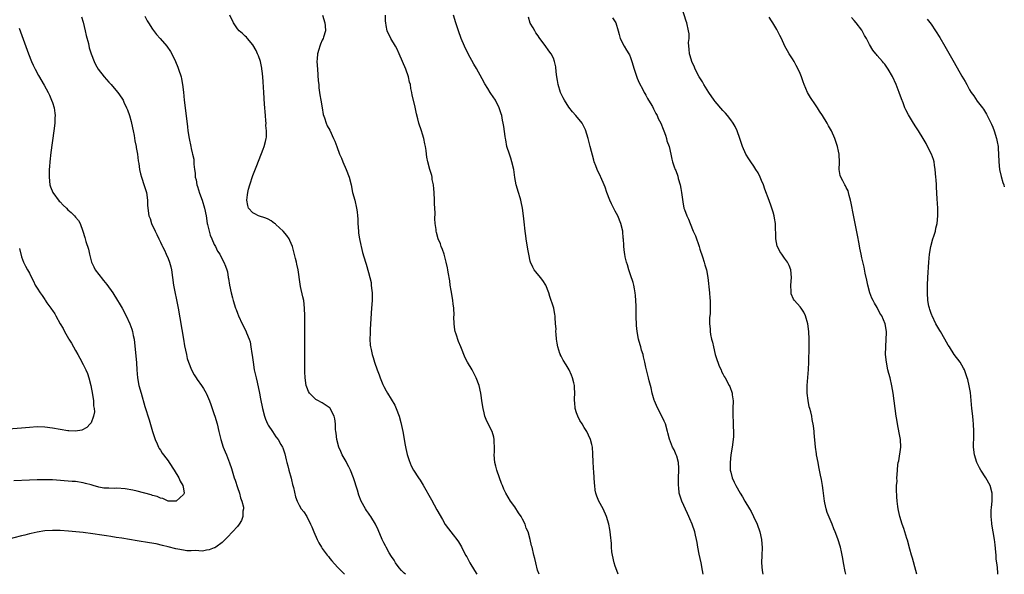
# Model space of a CAD drawing. Units: inches. Extents: x 2508000 to 2511000, y 1497000 to 1500000.
# Drawn here: x 2510744 to 2511000, y 1497000 to 1497144 of the extents above; entities that cross this region are included whole.
import ezdxf

# ---------------------------------------------------------------- set-up
doc = ezdxf.new("R2010")
doc.units = ezdxf.units.IN
doc.header["$MEASUREMENT"] = 0
doc.layers.add('LD25081497_10ft', color=103, linetype='Continuous')

msp = doc.modelspace()

# ---------------------------------------------------------------- linework, layer by layer
at = {"layer": 'LD25081497_10ft'}
for points, elevation in [([(2510958.88, 1497000), (2510958.71, 1497000.71), (2510958.23, 1497003), (2510958.1, 1497004.1), (2510957.89, 1497005), (2510957.79, 1497005.79), (2510957.5, 1497007), (2510956.82, 1497009.18), (2510956.13, 1497011), (2510955.8, 1497011.8), (2510955.37, 1497013), (2510954.07, 1497016.07), (2510953.79, 1497017), (2510953.45, 1497018.55), (2510953.33, 1497019), (2510953, 1497021.7), (2510952.82, 1497023), (2510952.56, 1497024.56), (2510952.33, 1497025.67), (2510951.91, 1497027.91), (2510951.68, 1497029), (2510951.29, 1497031), (2510951.27, 1497031.27), (2510951.01, 1497033), (2510950.7, 1497036.7), (2510950.64, 1497037), (2510950.47, 1497038.47), (2510950.17, 1497040.17), (2510950.07, 1497041), (2510949.83, 1497042.17), (2510949.57, 1497043), (2510949.4, 1497043.4), (2510949.06, 1497045.06), (2510948.85, 1497047), (2510948.87, 1497049), (2510949.15, 1497053.15), (2510949.24, 1497055), (2510949.38, 1497059), (2510949.38, 1497061), (2510949.26, 1497063), (2510949, 1497065), (2510948.4, 1497067), (2510947.98, 1497067.98), (2510947.3, 1497069), (2510947, 1497069.4), (2510945.55, 1497071), (2510945.32, 1497071.32), (2510944.73, 1497072.73), (2510944.67, 1497073), (2510944.7, 1497073.3), (2510944.64, 1497075), (2510944.78, 1497077), (2510944.57, 1497079), (2510944.13, 1497080.13), (2510943.7, 1497081), (2510943, 1497081.99), (2510942.26, 1497083), (2510941.75, 1497083.75), (2510941.14, 1497085), (2510941.1, 1497085.1), (2510940.74, 1497087), (2510940.65, 1497091), (2510940.39, 1497092.39), (2510940.31, 1497093), (2510940.04, 1497093.96), (2510939.69, 1497095), (2510939.5, 1497095.5), (2510939, 1497096.96), (2510937.87, 1497099.87), (2510937.47, 1497101), (2510937, 1497102.16), (2510936.63, 1497103), (2510936.09, 1497104.09), (2510935.56, 1497105), (2510935, 1497105.87), (2510934.22, 1497107), (2510933.74, 1497107.74), (2510932.96, 1497109), (2510932.05, 1497111), (2510931.38, 1497113), (2510930.67, 1497115), (2510930.14, 1497116.14), (2510929.66, 1497117), (2510929, 1497117.86), (2510928.19, 1497119), (2510927.64, 1497119.64), (2510927, 1497120.29), (2510925, 1497122.63), (2510924.72, 1497123), (2510923.32, 1497125), (2510922.06, 1497127), (2510921.69, 1497127.69), (2510921, 1497128.75), (2510920.86, 1497129), (2510919.81, 1497131), (2510919.57, 1497131.57), (2510918.88, 1497133), (2510918.46, 1497134.46), (2510918.3, 1497135), (2510918.23, 1497136.23), (2510918.11, 1497137), (2510918.08, 1497137.92), (2510918.19, 1497139), (2510918.18, 1497140.18), (2510918.09, 1497141), (2510917.58, 1497143), (2510917.43, 1497143.43), (2510916.34, 1497147)], 8690), ([(2510760.56, 1497144.56), (2510761, 1497143.17), (2510761.52, 1497141), (2510761.77, 1497139.77), (2510762.31, 1497137.69), (2510762.53, 1497136.53), (2510763, 1497134.99), (2510763.79, 1497133), (2510764.19, 1497132.19), (2510764.87, 1497131), (2510766.42, 1497129), (2510767, 1497128.37), (2510767.63, 1497127.63), (2510768.19, 1497127), (2510769, 1497126.13), (2510769.96, 1497125), (2510770.4, 1497124.4), (2510771.2, 1497123.2), (2510771.31, 1497123), (2510771.55, 1497122.45), (2510772.23, 1497121), (2510772.45, 1497120.45), (2510772.97, 1497119), (2510773.41, 1497117.41), (2510773.51, 1497117), (2510773.93, 1497115), (2510774.16, 1497113.84), (2510774.39, 1497112.39), (2510774.69, 1497111), (2510774.72, 1497110.72), (2510775.06, 1497109), (2510775.26, 1497107.26), (2510775.42, 1497106.58), (2510775.61, 1497105), (2510775.83, 1497103.83), (2510776.08, 1497103), (2510776.83, 1497100.83), (2510777.37, 1497099), (2510777.63, 1497097), (2510777.7, 1497095.7), (2510777.75, 1497095), (2510778.04, 1497093), (2510778.31, 1497092.31), (2510778.67, 1497091), (2510779.61, 1497089), (2510780.12, 1497088.12), (2510780.57, 1497087), (2510781, 1497086.11), (2510781.39, 1497085.39), (2510781.56, 1497085), (2510782.05, 1497084.05), (2510782.53, 1497083), (2510783, 1497081.89), (2510783.35, 1497081), (2510783.71, 1497079.71), (2510783.88, 1497079), (2510784.19, 1497077), (2510784.45, 1497075), (2510784.78, 1497073.22), (2510785.22, 1497071.22), (2510785.63, 1497069), (2510787, 1497060.95), (2510787.3, 1497059.3), (2510787.75, 1497057), (2510787.98, 1497055.98), (2510788.26, 1497055), (2510789.07, 1497053), (2510789.77, 1497051.77), (2510790.26, 1497051), (2510790.55, 1497050.55), (2510791.65, 1497049), (2510792.18, 1497048.18), (2510792.89, 1497047), (2510793, 1497046.77), (2510793.74, 1497045), (2510794.06, 1497044.06), (2510794.45, 1497043), (2510795, 1497041.46), (2510795.14, 1497041), (2510795.7, 1497039), (2510796.2, 1497037), (2510796.37, 1497036.37), (2510796.7, 1497035), (2510797.32, 1497033), (2510797.78, 1497031.78), (2510798.12, 1497031), (2510798.95, 1497028.95), (2510799.45, 1497027.45), (2510799.8, 1497026.2), (2510800.17, 1497025), (2510800.39, 1497024.39), (2510801, 1497022.5), (2510801.57, 1497021), (2510801.81, 1497019.81), (2510802.18, 1497019), (2510802.58, 1497017.42), (2510802.56, 1497017), (2510802.39, 1497016.39), (2510802.41, 1497015), (2510802.06, 1497013.94), (2510801.43, 1497013), (2510801, 1497012.43), (2510799.72, 1497011), (2510798.41, 1497009.59), (2510797.83, 1497009), (2510797, 1497008.25), (2510795.38, 1497007), (2510795.13, 1497006.87), (2510795, 1497006.84), (2510793.65, 1497006.35), (2510793, 1497006.28), (2510791.96, 1497006.04), (2510791, 1497006.07), (2510790.17, 1497006.17), (2510789, 1497006.07), (2510787.9, 1497006.1), (2510787, 1497006.24), (2510785.52, 1497006.48), (2510785, 1497006.59), (2510783, 1497007.11), (2510781.51, 1497007.51), (2510779.88, 1497007.88), (2510778.18, 1497008.18), (2510775, 1497008.67), (2510771, 1497009.35), (2510769.56, 1497009.56), (2510768.18, 1497009.82), (2510767, 1497009.98), (2510765.81, 1497010.19), (2510763.48, 1497010.52), (2510761, 1497010.81), (2510757.18, 1497011.18), (2510755, 1497011.35), (2510753.38, 1497011.38), (2510753, 1497011.4), (2510751, 1497011.27), (2510749, 1497010.94), (2510747.43, 1497010.57), (2510747, 1497010.48), (2510745.83, 1497010.17), (2510745, 1497009.98), (2510741, 1497008.95)], 8610), ([(2510777, 1497144.73), (2510777.55, 1497143.55), (2510777.89, 1497143), (2510779, 1497141.38), (2510780.02, 1497140.02), (2510780.98, 1497139), (2510782.64, 1497137), (2510783.59, 1497135.59), (2510783.96, 1497135), (2510784.93, 1497133), (2510785.55, 1497131.55), (2510785.74, 1497131), (2510786.38, 1497129), (2510786.47, 1497128.47), (2510786.77, 1497127), (2510786.98, 1497125.02), (2510787.18, 1497123), (2510787.57, 1497119.57), (2510788.03, 1497116.03), (2510788.17, 1497115), (2510788.49, 1497113), (2510788.88, 1497111), (2510789, 1497110.45), (2510789.29, 1497109.29), (2510789.34, 1497109), (2510789.65, 1497107.65), (2510789.69, 1497107), (2510789.66, 1497106.34), (2510789.86, 1497105), (2510790.06, 1497104.06), (2510790.04, 1497103), (2510790.28, 1497102.28), (2510790.44, 1497101), (2510790.61, 1497100.61), (2510791.17, 1497098.83), (2510791.87, 1497097), (2510792.46, 1497095), (2510792.86, 1497093), (2510793.18, 1497091), (2510793.25, 1497090.75), (2510793.64, 1497089), (2510793.95, 1497087.96), (2510794.36, 1497087), (2510795, 1497085.58), (2510795.31, 1497085), (2510795.84, 1497083.84), (2510796.41, 1497083), (2510797, 1497081.75), (2510797.49, 1497081), (2510797.94, 1497079.94), (2510798.22, 1497079), (2510798.42, 1497078.42), (2510798.6, 1497077), (2510798.69, 1497076.69), (2510798.92, 1497075), (2510799.34, 1497073), (2510799.69, 1497071.69), (2510799.88, 1497071), (2510800.53, 1497069), (2510800.64, 1497068.64), (2510801, 1497067.72), (2510801.31, 1497067), (2510802.26, 1497065), (2510803.18, 1497063.18), (2510803.38, 1497062.62), (2510804.02, 1497061), (2510804.26, 1497060.26), (2510804.51, 1497059), (2510804.74, 1497057.26), (2510804.83, 1497056.83), (2510805.04, 1497055), (2510805.38, 1497053), (2510805.83, 1497051), (2510806.13, 1497049.87), (2510806.76, 1497047), (2510807, 1497045.54), (2510807.46, 1497043), (2510807.99, 1497041), (2510808.26, 1497040.26), (2510808.81, 1497039), (2510809, 1497038.65), (2510810.1, 1497037), (2510811, 1497035.69), (2510811.56, 1497035), (2510812.3, 1497033.7), (2510812.72, 1497033), (2510812.8, 1497032.8), (2510813.26, 1497031.26), (2510813.68, 1497029.68), (2510813.81, 1497029), (2510814.11, 1497028.11), (2510814.36, 1497027), (2510814.92, 1497024.92), (2510815, 1497024.5), (2510815.3, 1497023.3), (2510815.53, 1497022.47), (2510816.06, 1497020.06), (2510816.49, 1497019), (2510817, 1497017.89), (2510817.58, 1497017), (2510818.22, 1497016.22), (2510819, 1497014.97), (2510819.97, 1497013), (2510820.33, 1497012.33), (2510820.83, 1497011), (2510821.69, 1497009), (2510822.13, 1497008.13), (2510822.81, 1497007), (2510823, 1497006.72), (2510824.27, 1497005), (2510824.59, 1497004.59), (2510825, 1497004.09), (2510825.5, 1497003.5), (2510827, 1497001.87), (2510828.8, 1497000)], 8620), ([(2510844.6, 1497000), (2510844.3, 1497000.3), (2510843.56, 1497001), (2510843, 1497001.66), (2510842.05, 1497003), (2510841.66, 1497003.66), (2510841, 1497004.62), (2510840.41, 1497005.59), (2510839.61, 1497007), (2510839.42, 1497007.42), (2510839, 1497008.16), (2510838.72, 1497008.72), (2510838.57, 1497009), (2510837.51, 1497011.51), (2510836.8, 1497013), (2510835.59, 1497015), (2510835.36, 1497015.36), (2510835, 1497015.83), (2510834.52, 1497016.52), (2510834.22, 1497017), (2510833.12, 1497019), (2510832.54, 1497020.54), (2510832.15, 1497021.85), (2510831.12, 1497025), (2510830.31, 1497027), (2510829.91, 1497027.91), (2510829.32, 1497029), (2510829.22, 1497029.22), (2510828.21, 1497031), (2510827.86, 1497031.86), (2510827.32, 1497033), (2510826.77, 1497035), (2510826.59, 1497036.59), (2510826.51, 1497037), (2510826.45, 1497037.55), (2510826.41, 1497039), (2510826.29, 1497040.29), (2510826.14, 1497041), (2510825.1, 1497043), (2510825.05, 1497043.05), (2510823, 1497044.45), (2510822.63, 1497044.63), (2510822.03, 1497045), (2510821.35, 1497045.35), (2510821, 1497045.66), (2510819.74, 1497047), (2510819.45, 1497047.45), (2510819, 1497048.53), (2510818.83, 1497049), (2510818.54, 1497051), (2510818.5, 1497052.5), (2510818.46, 1497053.54), (2510818.47, 1497056.47), (2510818.45, 1497057.55), (2510818.47, 1497060.47), (2510818.45, 1497061.55), (2510818.48, 1497067), (2510818.44, 1497069), (2510818.19, 1497071), (2510817.95, 1497071.95), (2510817.39, 1497074.61), (2510817.24, 1497075.24), (2510816.72, 1497079), (2510816.43, 1497080.43), (2510816.31, 1497081), (2510816.06, 1497081.94), (2510815.65, 1497083.65), (2510815.25, 1497085), (2510814.61, 1497086.61), (2510814.41, 1497087), (2510813.86, 1497087.86), (2510812.89, 1497089), (2510811, 1497090.74), (2510810.86, 1497090.86), (2510810.61, 1497091), (2510809.71, 1497091.71), (2510809, 1497092.08), (2510808.37, 1497092.37), (2510806.46, 1497093), (2510805.48, 1497093.48), (2510805, 1497093.76), (2510803.88, 1497095), (2510803.67, 1497095.67), (2510803.41, 1497097), (2510803.61, 1497098.39), (2510803.66, 1497099), (2510803.9, 1497099.9), (2510804.21, 1497101), (2510805, 1497103.47), (2510805.99, 1497106.01), (2510807.71, 1497110.29), (2510807.96, 1497111), (2510808.24, 1497112.24), (2510808.48, 1497113), (2510808.58, 1497113.42), (2510808.58, 1497115), (2510808.39, 1497116.39), (2510808.42, 1497117), (2510808.4, 1497117.6), (2510808.24, 1497119), (2510808.02, 1497121.98), (2510807.81, 1497125), (2510807.69, 1497127.69), (2510807.58, 1497129), (2510807.38, 1497130.62), (2510807.36, 1497131), (2510807.31, 1497131.31), (2510806.98, 1497132.98), (2510806.45, 1497134.46), (2510806.22, 1497135), (2510805.83, 1497135.83), (2510805, 1497137.34), (2510803.59, 1497139), (2510803.33, 1497139.33), (2510803, 1497139.59), (2510802.29, 1497140.29), (2510801.42, 1497141), (2510801, 1497141.46), (2510799.96, 1497143), (2510799.06, 1497145)], 8630), ([(2510823.07, 1497145), (2510823.68, 1497143), (2510823.78, 1497142.22), (2510823.81, 1497141), (2510823.31, 1497139.31), (2510823.24, 1497139), (2510823, 1497138.52), (2510822.53, 1497137.47), (2510822.34, 1497137), (2510822.1, 1497136.1), (2510821.77, 1497135), (2510821.7, 1497133.7), (2510821.63, 1497133), (2510821.74, 1497131), (2510821.98, 1497127.98), (2510822.09, 1497127), (2510822.16, 1497126.16), (2510822.33, 1497125), (2510822.37, 1497124.37), (2510822.64, 1497123), (2510822.99, 1497121.01), (2510823.27, 1497119.27), (2510823.6, 1497118.4), (2510823.99, 1497117), (2510824.32, 1497116.32), (2510825, 1497115.21), (2510825.97, 1497113), (2510826.3, 1497112.3), (2510826.75, 1497111), (2510827.51, 1497109), (2510827.96, 1497107.96), (2510828.36, 1497107), (2510829.24, 1497105), (2510829.96, 1497103), (2510830.47, 1497101), (2510830.9, 1497099), (2510831.42, 1497097), (2510831.92, 1497095), (2510832.03, 1497093.97), (2510832.17, 1497093), (2510832.22, 1497092.22), (2510832.24, 1497091), (2510832.38, 1497089), (2510832.45, 1497088.45), (2510832.67, 1497087), (2510833, 1497085.33), (2510833.08, 1497085), (2510833.49, 1497083.49), (2510834.22, 1497081), (2510834.41, 1497080.41), (2510835, 1497078.31), (2510835.34, 1497077), (2510835.66, 1497075.66), (2510835.74, 1497075), (2510835.81, 1497074.19), (2510835.95, 1497073), (2510835.95, 1497071), (2510835.83, 1497069), (2510835.55, 1497065), (2510835.46, 1497063.46), (2510835.43, 1497063), (2510835.44, 1497062.56), (2510835.39, 1497061), (2510835.47, 1497059.47), (2510835.53, 1497059), (2510835.71, 1497058.29), (2510835.95, 1497057), (2510836.19, 1497056.19), (2510836.59, 1497055), (2510837.3, 1497053), (2510837.77, 1497051.77), (2510838.02, 1497051), (2510838.73, 1497049.27), (2510839, 1497048.72), (2510839.62, 1497047.62), (2510839.94, 1497047), (2510841.85, 1497043.85), (2510842.21, 1497043), (2510842.95, 1497041), (2510843.41, 1497039.41), (2510843.93, 1497037), (2510844.09, 1497036.09), (2510844.26, 1497035), (2510844.54, 1497033.46), (2510844.67, 1497032.67), (2510845.07, 1497031.07), (2510845.54, 1497029.54), (2510846.12, 1497028.12), (2510846.73, 1497027), (2510847.98, 1497025), (2510848.41, 1497024.41), (2510849.16, 1497023.16), (2510851.33, 1497019.33), (2510852.74, 1497016.74), (2510854.17, 1497014.17), (2510854.93, 1497012.93), (2510855.75, 1497011.75), (2510857, 1497010.22), (2510857.93, 1497009), (2510858.38, 1497008.38), (2510859.11, 1497007.11), (2510860.21, 1497005), (2510860.5, 1497004.5), (2510861.3, 1497003), (2510862.49, 1497001), (2510863.14, 1497000)], 8640), ([(2510879.27, 1497000), (2510878.9, 1497001.1), (2510878.4, 1497003), (2510878.14, 1497004.14), (2510877.9, 1497005), (2510877.44, 1497007), (2510877.34, 1497007.34), (2510876.99, 1497009.01), (2510876.41, 1497011), (2510875.95, 1497011.95), (2510875.65, 1497013), (2510875, 1497014.3), (2510874.63, 1497015), (2510873.97, 1497015.97), (2510873, 1497017.54), (2510871.9, 1497019), (2510870.65, 1497021), (2510870.1, 1497022.1), (2510869.76, 1497023), (2510869.52, 1497023.52), (2510868.98, 1497024.98), (2510868.29, 1497027), (2510868.03, 1497028.03), (2510867.83, 1497029), (2510867.66, 1497031), (2510867.7, 1497031.7), (2510867.7, 1497033), (2510867.6, 1497034.4), (2510867.63, 1497035), (2510867.55, 1497035.55), (2510867.08, 1497037), (2510865.68, 1497039.68), (2510865.22, 1497041), (2510865, 1497041.85), (2510864.75, 1497043), (2510864.5, 1497044.5), (2510864.13, 1497047), (2510863.7, 1497049), (2510862.99, 1497051), (2510861.91, 1497053), (2510860.71, 1497055), (2510860.13, 1497056.13), (2510858.99, 1497059), (2510858.37, 1497060.37), (2510857.75, 1497062.25), (2510857.47, 1497063), (2510857.39, 1497063.39), (2510857.2, 1497065), (2510857.19, 1497066.81), (2510857.2, 1497067.2), (2510857.14, 1497069), (2510857, 1497070.19), (2510856.89, 1497071), (2510856.62, 1497072.62), (2510856.43, 1497073.57), (2510856.2, 1497075), (2510856.08, 1497076.08), (2510855.66, 1497078.34), (2510855.58, 1497079), (2510855.49, 1497079.49), (2510855.15, 1497081), (2510854.61, 1497083), (2510854.23, 1497084.23), (2510853.89, 1497085), (2510853.68, 1497085.68), (2510853.1, 1497087), (2510852.66, 1497088.66), (2510852.55, 1497089), (2510852.53, 1497089.47), (2510852.33, 1497091), (2510852.24, 1497092.24), (2510852.34, 1497093.66), (2510852.16, 1497096.16), (2510852.14, 1497097), (2510852.01, 1497099), (2510851.98, 1497099.98), (2510851.86, 1497101), (2510851.56, 1497102.44), (2510851.5, 1497103), (2510851.41, 1497103.41), (2510850.89, 1497105), (2510850.39, 1497107), (2510850.18, 1497108.18), (2510850.09, 1497109), (2510849.94, 1497109.94), (2510849.79, 1497111), (2510849.65, 1497111.65), (2510849.33, 1497113), (2510849, 1497114.17), (2510848.72, 1497115), (2510848.1, 1497117), (2510847.84, 1497118.16), (2510847.47, 1497119.47), (2510847, 1497121.63), (2510846.3, 1497124.3), (2510846.28, 1497125), (2510845.97, 1497125.97), (2510845.89, 1497127), (2510845.66, 1497127.66), (2510845.36, 1497129), (2510844.67, 1497131), (2510843.86, 1497133), (2510843, 1497135), (2510842.34, 1497136.34), (2510841.98, 1497137), (2510840.82, 1497139), (2510839.89, 1497141), (2510839.62, 1497142.38), (2510839.47, 1497143), (2510839.44, 1497143.44), (2510839.43, 1497145)], 8650), ([(2510899.84, 1497000), (2510899.41, 1497001), (2510899, 1497002.13), (2510898.73, 1497003), (2510898.29, 1497005), (2510898.16, 1497005.84), (2510898.05, 1497007), (2510898.03, 1497008.03), (2510897.8, 1497010.2), (2510897.75, 1497011), (2510897.62, 1497011.62), (2510897.4, 1497013), (2510896.8, 1497015), (2510895.89, 1497017), (2510894.78, 1497019), (2510894.24, 1497020.24), (2510894, 1497021), (2510893.86, 1497021.86), (2510893.7, 1497023), (2510893.67, 1497023.67), (2510893.46, 1497026.54), (2510893.43, 1497027.43), (2510893.31, 1497029.31), (2510893.26, 1497031), (2510893.23, 1497031.23), (2510893.12, 1497033), (2510893, 1497033.67), (2510892.65, 1497035), (2510892.07, 1497036.07), (2510891.69, 1497037), (2510891, 1497038.04), (2510890.43, 1497039), (2510889.85, 1497039.85), (2510889.31, 1497041), (2510889, 1497041.84), (2510888.64, 1497043), (2510888.53, 1497044.53), (2510888.46, 1497045), (2510888.48, 1497045.52), (2510888.55, 1497047), (2510888.48, 1497048.48), (2510888.48, 1497049), (2510888.33, 1497049.67), (2510887.99, 1497051), (2510887.68, 1497051.68), (2510887.12, 1497053), (2510886.31, 1497054.31), (2510885.56, 1497055.56), (2510885, 1497056.61), (2510884.85, 1497056.85), (2510884.79, 1497057), (2510884.7, 1497057.3), (2510884.1, 1497059), (2510883.94, 1497059.94), (2510883.8, 1497061), (2510883.7, 1497062.3), (2510883.66, 1497063), (2510883.67, 1497063.67), (2510883.56, 1497065), (2510883.41, 1497066.59), (2510883.42, 1497067), (2510883.39, 1497067.39), (2510883.08, 1497069), (2510883, 1497069.28), (2510882.03, 1497072.03), (2510881.78, 1497073), (2510881.02, 1497075.03), (2510880.22, 1497076.22), (2510879.63, 1497077), (2510878.42, 1497078.42), (2510878.03, 1497079), (2510877.65, 1497079.65), (2510877.07, 1497081), (2510877, 1497081.24), (2510876.6, 1497083), (2510876.35, 1497084.35), (2510875.91, 1497087), (2510875.81, 1497087.81), (2510875.63, 1497089), (2510875.38, 1497091.38), (2510875.25, 1497093), (2510875, 1497095), (2510874.59, 1497096.59), (2510874.52, 1497097), (2510874.33, 1497097.67), (2510873.91, 1497099), (2510873.36, 1497101), (2510873, 1497102.95), (2510872.68, 1497105), (2510872.2, 1497107), (2510871.92, 1497107.92), (2510871.56, 1497109), (2510870.95, 1497111), (2510870.67, 1497112.67), (2510870.57, 1497113), (2510870.44, 1497113.56), (2510870.15, 1497116.15), (2510869.98, 1497117), (2510869.78, 1497117.78), (2510869.58, 1497119), (2510869.41, 1497119.41), (2510868.95, 1497121), (2510867.94, 1497123), (2510866.74, 1497124.74), (2510866.61, 1497125), (2510865.97, 1497126.03), (2510865.21, 1497127.21), (2510864.47, 1497128.47), (2510863, 1497131.17), (2510862.34, 1497132.33), (2510860.91, 1497135), (2510859.92, 1497137), (2510859.06, 1497139), (2510858.33, 1497141), (2510857.67, 1497143), (2510857.06, 1497145)], 8660), ([(2510921.83, 1497000), (2510921.71, 1497001), (2510921.3, 1497003), (2510920.8, 1497005.2), (2510920.45, 1497007), (2510920.26, 1497008.26), (2510920.13, 1497009), (2510919.89, 1497010.11), (2510919.72, 1497011), (2510919.01, 1497013), (2510918.38, 1497014.38), (2510918.12, 1497015), (2510917.77, 1497015.77), (2510916.34, 1497019), (2510915.98, 1497019.98), (2510915.67, 1497021), (2510915.5, 1497022.5), (2510915.42, 1497023), (2510915.46, 1497025), (2510915.55, 1497027), (2510915.56, 1497027.56), (2510915.44, 1497029), (2510915, 1497030.67), (2510914.89, 1497031), (2510914.31, 1497032.31), (2510913.94, 1497033), (2510913.09, 1497035.09), (2510912.69, 1497036.69), (2510912.62, 1497037), (2510912.04, 1497039), (2510911.73, 1497039.73), (2510911.14, 1497041), (2510910.07, 1497043), (2510909.76, 1497043.76), (2510909.21, 1497045), (2510909.17, 1497045.17), (2510908.61, 1497047), (2510908.36, 1497048.36), (2510908.15, 1497049), (2510907.84, 1497050.16), (2510907.67, 1497051), (2510907.18, 1497053), (2510907, 1497053.69), (2510906.74, 1497055), (2510906.41, 1497056.41), (2510906.25, 1497057), (2510905.88, 1497058.12), (2510905.64, 1497059), (2510905.53, 1497059.53), (2510905.06, 1497061), (2510904.71, 1497063), (2510904.57, 1497064.57), (2510904.5, 1497067), (2510904.5, 1497068.5), (2510904.44, 1497069.56), (2510904.41, 1497071), (2510904.3, 1497072.3), (2510904.22, 1497073), (2510904, 1497074), (2510903.83, 1497075), (2510903.66, 1497075.66), (2510903, 1497077.64), (2510902.69, 1497078.69), (2510902.56, 1497079), (2510902.26, 1497080.26), (2510901.97, 1497081), (2510901.62, 1497082.38), (2510901.53, 1497083), (2510901.48, 1497083.48), (2510901.29, 1497085), (2510901.24, 1497085.24), (2510901.16, 1497087), (2510901.13, 1497087.13), (2510900.97, 1497089), (2510900.5, 1497091), (2510899.67, 1497093), (2510899, 1497094.22), (2510898.05, 1497096.05), (2510897.63, 1497097), (2510896.87, 1497099), (2510896.39, 1497100.39), (2510896.16, 1497101), (2510895.31, 1497103), (2510895.2, 1497103.2), (2510895, 1497103.65), (2510894.55, 1497104.55), (2510894.36, 1497105), (2510894.02, 1497105.98), (2510893.6, 1497107), (2510893.45, 1497107.45), (2510892.56, 1497111), (2510892.03, 1497113), (2510891.3, 1497115.3), (2510891, 1497115.98), (2510890.67, 1497116.67), (2510890.45, 1497117), (2510888.85, 1497119), (2510887.99, 1497119.99), (2510887, 1497121.16), (2510885.84, 1497123), (2510885.54, 1497123.54), (2510884.85, 1497125), (2510884.21, 1497127), (2510884.06, 1497128.07), (2510883.86, 1497129), (2510883.67, 1497130.33), (2510883.61, 1497131.61), (2510883.3, 1497133), (2510883, 1497133.83), (2510882.42, 1497135), (2510881.79, 1497135.79), (2510880.87, 1497137.13), (2510879.49, 1497139), (2510879.27, 1497139.27), (2510879, 1497139.7), (2510878.45, 1497140.45), (2510878.15, 1497141), (2510877.7, 1497141.7), (2510877, 1497142.99), (2510876.49, 1497144.49)], 8670), ([(2510898.29, 1497144.29), (2510899.16, 1497143), (2510899.82, 1497141), (2510900.04, 1497140.04), (2510900.33, 1497139), (2510901.32, 1497137), (2510901.97, 1497135.97), (2510902.55, 1497135), (2510902.71, 1497134.71), (2510903, 1497134.05), (2510903.37, 1497133), (2510903.92, 1497131), (2510904.69, 1497128.69), (2510905, 1497128.04), (2510905.31, 1497127.31), (2510906.12, 1497125.88), (2510906.58, 1497125), (2510906.71, 1497124.71), (2510907, 1497124.27), (2510907.44, 1497123.44), (2510907.71, 1497123), (2510908.67, 1497121.33), (2510909, 1497120.72), (2510909.56, 1497119.56), (2510909.88, 1497119), (2510910.22, 1497118.22), (2510910.84, 1497117), (2510911.45, 1497115.45), (2510911.66, 1497115), (2510912.08, 1497113.92), (2510912.36, 1497113), (2510912.44, 1497112.44), (2510913.01, 1497110.99), (2510913.46, 1497109), (2510913.71, 1497107.71), (2510913.91, 1497107), (2510914.3, 1497105.7), (2510914.57, 1497105), (2510914.73, 1497104.73), (2510915.25, 1497103.25), (2510915.38, 1497102.62), (2510915.89, 1497101), (2510916.1, 1497100.09), (2510916.27, 1497099), (2510916.57, 1497096.57), (2510916.87, 1497095), (2510917, 1497094.59), (2510917.59, 1497093), (2510918.07, 1497092.07), (2510918.45, 1497091), (2510919.3, 1497089), (2510919.83, 1497087.83), (2510920.81, 1497085), (2510921, 1497084.37), (2510921.7, 1497082.3), (2510922.1, 1497081), (2510922.28, 1497080.28), (2510922.68, 1497079), (2510923.08, 1497077), (2510923.46, 1497073), (2510923.62, 1497071.62), (2510923.66, 1497071), (2510923.71, 1497069), (2510923.64, 1497067.64), (2510923.52, 1497066.48), (2510923.5, 1497065), (2510923.66, 1497063.66), (2510923.67, 1497063), (2510923.79, 1497062.21), (2510924.06, 1497061), (2510924.25, 1497060.25), (2510924.52, 1497059), (2510925, 1497057), (2510925.45, 1497055.45), (2510925.64, 1497055), (2510925.98, 1497053.98), (2510926.49, 1497053), (2510926.63, 1497052.63), (2510927, 1497051.96), (2510927.32, 1497051.32), (2510927.53, 1497051), (2510928.63, 1497049), (2510928.75, 1497048.75), (2510929.38, 1497047), (2510929.42, 1497046.58), (2510929.62, 1497045), (2510929.56, 1497043), (2510929.55, 1497041), (2510929.65, 1497039.65), (2510929.66, 1497038.34), (2510929.75, 1497037), (2510929.73, 1497035.73), (2510929.68, 1497035), (2510929.4, 1497033), (2510929.02, 1497031), (2510928.82, 1497029), (2510928.89, 1497027), (2510929, 1497026.5), (2510929.41, 1497025), (2510929.93, 1497023.93), (2510930.32, 1497023), (2510931.48, 1497021), (2510932.08, 1497020.08), (2510932.7, 1497019), (2510933.9, 1497017), (2510934.29, 1497016.29), (2510934.95, 1497015), (2510935.84, 1497013), (2510936.56, 1497011), (2510937.03, 1497009), (2510937.15, 1497006.85), (2510937.04, 1497005), (2510936.98, 1497003), (2510937.13, 1497001), (2510937.34, 1497000)], 8680), ([(2510977.3, 1497000), (2510977.08, 1497001), (2510976.2, 1497004.2), (2510975.92, 1497005), (2510975.45, 1497006.55), (2510974.85, 1497008.85), (2510974.68, 1497009.32), (2510973.91, 1497011.91), (2510973.51, 1497013), (2510972.89, 1497015), (2510972.54, 1497016.54), (2510972.45, 1497017), (2510972.4, 1497017.6), (2510972.19, 1497019), (2510972.1, 1497020.1), (2510972.03, 1497021.97), (2510972.06, 1497023), (2510972.17, 1497024.17), (2510972.14, 1497025), (2510972.18, 1497025.82), (2510972.4, 1497028.4), (2510972.5, 1497029), (2510972.61, 1497029.39), (2510973.14, 1497033), (2510973.05, 1497034.95), (2510972.7, 1497036.7), (2510972.26, 1497039), (2510972.11, 1497040.11), (2510971.97, 1497041), (2510971.46, 1497045), (2510971.18, 1497047), (2510970.85, 1497048.85), (2510970.35, 1497051), (2510970.05, 1497052.05), (2510969.81, 1497053), (2510969.39, 1497055), (2510969.2, 1497057), (2510969.22, 1497059), (2510969.36, 1497061), (2510969.39, 1497062.61), (2510969.41, 1497063), (2510969.1, 1497065), (2510968.25, 1497067), (2510967.73, 1497067.73), (2510967.13, 1497069), (2510967, 1497069.24), (2510966.29, 1497070.29), (2510965.96, 1497071), (2510965.66, 1497071.66), (2510965.14, 1497073), (2510964.59, 1497075), (2510964.33, 1497076.33), (2510963.91, 1497078.09), (2510963.63, 1497079.63), (2510963, 1497082.08), (2510962.82, 1497083), (2510962.55, 1497084.55), (2510962.32, 1497085.68), (2510961.92, 1497087.92), (2510960.87, 1497093.13), (2510960.28, 1497096.28), (2510960.13, 1497097), (2510959.78, 1497098.22), (2510959.6, 1497099), (2510959.45, 1497099.45), (2510959, 1497100.31), (2510958.78, 1497100.78), (2510958.64, 1497101), (2510958.07, 1497102.07), (2510957.56, 1497103), (2510957.44, 1497103.44), (2510957.17, 1497105), (2510957.23, 1497106.77), (2510957.13, 1497109), (2510957, 1497109.72), (2510956.7, 1497111), (2510956.29, 1497112.29), (2510956.04, 1497113), (2510955.17, 1497115), (2510954.36, 1497116.36), (2510954.06, 1497117), (2510952.86, 1497119), (2510952.08, 1497120.08), (2510951.53, 1497121), (2510951, 1497121.74), (2510949.68, 1497123.68), (2510948.96, 1497124.96), (2510948.07, 1497127), (2510947.77, 1497127.77), (2510947.34, 1497129), (2510947, 1497129.85), (2510946.51, 1497131), (2510945.99, 1497132), (2510945.44, 1497133), (2510945, 1497133.71), (2510944.16, 1497135), (2510943.73, 1497135.73), (2510943.05, 1497137), (2510942.2, 1497139), (2510941.78, 1497139.78), (2510941.18, 1497141), (2510941, 1497141.27), (2510939.92, 1497143), (2510939.55, 1497143.55), (2510939, 1497144.52)], 8700), ([(2510998.36, 1497000), (2510998.32, 1497000.32), (2510998.23, 1497001.77), (2510998.07, 1497003), (2510997.93, 1497003.93), (2510997.86, 1497005), (2510997.77, 1497005.77), (2510997.62, 1497007.62), (2510997.45, 1497009), (2510997.12, 1497011), (2510996.73, 1497013), (2510996.73, 1497013.27), (2510996.56, 1497015), (2510996.62, 1497016.62), (2510996.71, 1497017.29), (2510996.87, 1497019), (2510996.88, 1497021), (2510996.34, 1497023), (2510995.17, 1497025), (2510993.9, 1497027), (2510993.58, 1497027.58), (2510992.9, 1497029), (2510992.28, 1497031), (2510992.04, 1497033), (2510992.05, 1497036.05), (2510992.08, 1497037), (2510992, 1497039), (2510991.93, 1497039.93), (2510991.83, 1497041), (2510991.61, 1497043), (2510991.19, 1497047.19), (2510990.91, 1497048.91), (2510990.52, 1497050.52), (2510990.37, 1497051), (2510990.03, 1497052.03), (2510989.64, 1497053), (2510989.44, 1497053.44), (2510988.53, 1497055), (2510987, 1497057.05), (2510985.74, 1497059), (2510985.46, 1497059.46), (2510984.59, 1497061), (2510983.4, 1497063), (2510983.27, 1497063.27), (2510983, 1497063.67), (2510982.24, 1497065), (2510981.25, 1497067), (2510981.19, 1497067.19), (2510981, 1497067.63), (2510980.7, 1497068.7), (2510980.57, 1497069), (2510980.42, 1497069.58), (2510980.15, 1497071), (2510980.03, 1497073), (2510980.08, 1497075), (2510980.17, 1497077), (2510980.41, 1497081), (2510980.59, 1497083), (2510980.95, 1497085.05), (2510981.49, 1497087), (2510981.73, 1497087.73), (2510982.11, 1497089), (2510982.26, 1497089.74), (2510982.59, 1497091), (2510982.79, 1497093), (2510982.76, 1497095), (2510982.62, 1497097.38), (2510982.41, 1497100.41), (2510982.39, 1497101), (2510982.29, 1497102.29), (2510982.26, 1497103), (2510982.1, 1497105), (2510981.89, 1497106.11), (2510981.78, 1497107), (2510981.62, 1497107.62), (2510981.11, 1497109), (2510980.08, 1497111), (2510979.7, 1497111.7), (2510978.96, 1497113), (2510977.7, 1497115), (2510977, 1497116.07), (2510976.42, 1497117), (2510975.15, 1497119.15), (2510974.46, 1497120.46), (2510974.23, 1497121), (2510973.74, 1497122.27), (2510973.3, 1497123.3), (2510972.71, 1497125), (2510971.94, 1497127), (2510971, 1497129.13), (2510969.9, 1497131), (2510969.54, 1497131.54), (2510969, 1497132.31), (2510968.66, 1497132.66), (2510968.39, 1497133), (2510967, 1497134.6), (2510966.8, 1497134.8), (2510966.67, 1497135), (2510965.92, 1497135.92), (2510965, 1497137.44), (2510964.2, 1497139), (2510963.76, 1497139.76), (2510963.1, 1497141), (2510963, 1497141.14), (2510961.58, 1497143), (2510961, 1497143.68), (2510960.38, 1497144.38)], 8710), ([(2510979.97, 1497143.97), (2510981, 1497142.66), (2510982.16, 1497141), (2510983.27, 1497139.27), (2510984.59, 1497137), (2510987, 1497132.72), (2510989, 1497129.24), (2510989.86, 1497127.86), (2510990.29, 1497127), (2510990.55, 1497126.55), (2510991, 1497125.65), (2510991.42, 1497125), (2510992.1, 1497124.1), (2510993, 1497122.68), (2510994.3, 1497121), (2510994.59, 1497120.6), (2510995.34, 1497119.34), (2510995.52, 1497119), (2510996.04, 1497117.96), (2510996.71, 1497116.71), (2510997, 1497115.96), (2510997.35, 1497115), (2510997.99, 1497113), (2510998.17, 1497112.17), (2510998.38, 1497111), (2510998.43, 1497110.43), (2510998.51, 1497109), (2510998.55, 1497107), (2510998.76, 1497105), (2510999.2, 1497103.2), (2510999.64, 1497101.65), (2510999.88, 1497101), (2511000, 1497100.54)], 8720), ([(2510744.35, 1497141.64), (2510744.71, 1497140.71), (2510746.8, 1497135), (2510747.6, 1497133), (2510748.03, 1497132.03), (2510748.54, 1497131), (2510749.41, 1497129.41), (2510750.87, 1497126.87), (2510751.85, 1497125), (2510752.23, 1497124.23), (2510752.77, 1497123), (2510753, 1497122.34), (2510753.42, 1497121), (2510753.64, 1497119.64), (2510753.69, 1497119), (2510753.64, 1497118.36), (2510753.62, 1497117), (2510753.38, 1497115), (2510752.57, 1497109.43), (2510752.29, 1497107), (2510752.19, 1497105.81), (2510752.14, 1497105), (2510752.14, 1497104.14), (2510752.11, 1497103), (2510752.31, 1497101), (2510752.48, 1497100.48), (2510753.09, 1497099), (2510754.78, 1497096.78), (2510755, 1497096.58), (2510755.76, 1497095.76), (2510756.62, 1497095), (2510757, 1497094.56), (2510757.81, 1497093.81), (2510758.73, 1497093), (2510759, 1497092.6), (2510759.74, 1497091.74), (2510760.16, 1497091), (2510760.89, 1497089), (2510761.39, 1497087.39), (2510761.67, 1497086.33), (2510762.31, 1497084.31), (2510762.59, 1497083), (2510763.15, 1497081), (2510763.73, 1497079.73), (2510764.1, 1497079), (2510765, 1497077.79), (2510765.35, 1497077.35), (2510765.6, 1497077), (2510766.24, 1497076.24), (2510767.13, 1497075.13), (2510768.64, 1497073), (2510769.9, 1497071), (2510770.29, 1497070.29), (2510771.08, 1497069), (2510772.13, 1497067), (2510773.08, 1497065), (2510773.56, 1497063.56), (2510773.77, 1497063), (2510773.95, 1497061.95), (2510774.16, 1497061), (2510774.54, 1497057.46), (2510774.64, 1497056.64), (2510774.83, 1497054.83), (2510774.93, 1497053), (2510775.08, 1497051), (2510775.43, 1497049), (2510775.98, 1497047), (2510777, 1497043.52), (2510778.08, 1497040.08), (2510779, 1497037.05), (2510779.5, 1497035.5), (2510779.68, 1497035), (2510780.19, 1497033.81), (2510780.5, 1497033), (2510780.67, 1497032.67), (2510781, 1497032.18), (2510781.45, 1497031.45), (2510781.78, 1497031), (2510783, 1497029.45), (2510783.32, 1497029), (2510784.62, 1497027), (2510785.78, 1497025), (2510786.14, 1497024.14), (2510786.87, 1497023), (2510787, 1497022.13), (2510787.16, 1497021), (2510787, 1497020.73), (2510785.11, 1497019), (2510785, 1497018.95), (2510783, 1497019.01), (2510781.65, 1497019.65), (2510781, 1497019.71), (2510780.15, 1497020.15), (2510779, 1497020.41), (2510778.59, 1497020.59), (2510775, 1497021.57), (2510773.85, 1497021.85), (2510771.87, 1497022.13), (2510769.68, 1497022.32), (2510769, 1497022.26), (2510767.63, 1497022.37), (2510767, 1497022.31), (2510766.35, 1497022.35), (2510765, 1497022.62), (2510763.6, 1497023), (2510763, 1497023.19), (2510761.57, 1497023.57), (2510761, 1497023.74), (2510759, 1497024.03), (2510758.11, 1497024.11), (2510753, 1497024.46), (2510751, 1497024.54), (2510749, 1497024.51), (2510747, 1497024.42), (2510743, 1497024.2)], 8600), ([(2510744.46, 1497084.46), (2510745, 1497082.35), (2510745.44, 1497081), (2510745.96, 1497079.96), (2510746.51, 1497079), (2510747, 1497078.09), (2510747.54, 1497077), (2510748.07, 1497076.07), (2510748.54, 1497075), (2510749, 1497074.23), (2510749.79, 1497073), (2510750.33, 1497072.33), (2510751, 1497071.27), (2510751.12, 1497071.12), (2510751.57, 1497070.43), (2510752.59, 1497069), (2510752.78, 1497068.78), (2510753, 1497068.4), (2510753.58, 1497067.58), (2510753.86, 1497067), (2510755.01, 1497065), (2510755.76, 1497063.76), (2510756.14, 1497063), (2510757.2, 1497061.2), (2510757.29, 1497061), (2510757.94, 1497059.94), (2510758.44, 1497059), (2510759, 1497058.06), (2510759.56, 1497057), (2510760.08, 1497056.08), (2510761, 1497054.38), (2510761.69, 1497053), (2510762.06, 1497052.06), (2510762.45, 1497051), (2510762.94, 1497049), (2510763.38, 1497046.62), (2510763.62, 1497045), (2510763.69, 1497043.69), (2510763.82, 1497043), (2510763.88, 1497042.12), (2510763.69, 1497041), (2510763, 1497039.3), (2510762.81, 1497039), (2510761.94, 1497038.06), (2510760.61, 1497037.39), (2510759, 1497037.12), (2510757.24, 1497037.24), (2510757, 1497037.22), (2510755, 1497037.54), (2510753, 1497037.9), (2510751, 1497038.18), (2510749, 1497038.23), (2510747, 1497038.08), (2510745, 1497037.89), (2510741.6, 1497037.6)], 8590)]:
    msp.add_lwpolyline(points, dxfattribs=dict(at, elevation=elevation))

doc.saveas('drawing.dxf')
